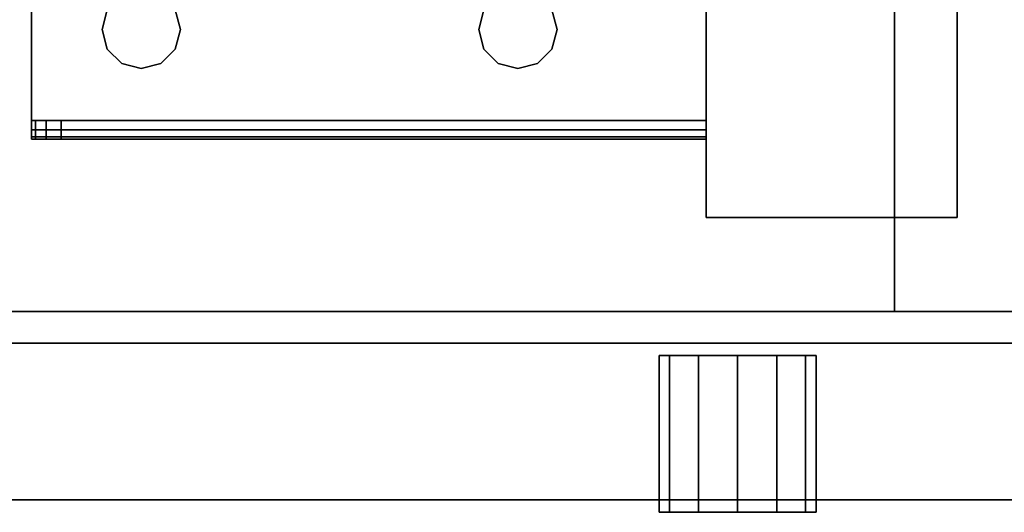
# Model space of a CAD drawing. Extents: x -93 to 3, y -306 to -202.
# Drawn here: x -73 to -69, y -224 to -222 of the extents above; entities that cross this region are included whole.
import ezdxf

# ---------------------------------------------------------------- set-up
doc = ezdxf.new("R2010")
doc.units = 0
doc.header["$LTSCALE"] = 96
doc.header["$MEASUREMENT"] = 0
for name, color, linetype in [('AFUST-3-DWLM', 7, 'Continuous'), ('AFUST-3-GBLM', 7, 'Continuous'), ('AFUST-3-LGPT1', 7, 'Continuous'), ('AFUST-3-LKPT', 7, 'Continuous'), ('AFUST-3-SHLM', 7, 'Continuous'), ('AFUST-3-TPLM', 7, 'Continuous'), ('MAIN_FURN', 7, 'Continuous')]:
    doc.layers.add(name, color=color, linetype=linetype)

# ---------------------------------------------------------------- blocks, each defined once
blk = doc.blocks.new('ZN242065LWTFFSCFL3')
at = {"layer": 'AFUST-3-DWLM', "color": 42, "linetype": 'Continuous'}
for points, invisible_edges in [([(6, -19.375, 16), (24, -19.375, 4), (24, -19.375, 16)], 1), ([(6, -19.375, 4), (24, -19.375, 4), (6, -19.375, 16)], 2), ([(24, -19.375, 4), (6, -20, 4), (24, -20, 4)], 1), ([(6, -19.375, 4), (6, -20, 4), (24, -19.375, 4)], 2), ([(24, -20, 16), (6, -19.375, 16), (24, -19.375, 16)], 1), ([(6, -20, 16), (6, -19.375, 16), (24, -20, 16)], 2), ([(24, -19.375, 16), (6, -20, 16), (24, -20, 16)], 1), ([(6, -19.375, 16), (6, -20, 16), (24, -19.375, 16)], 2), ([(24, -20, 28), (6, -19.375, 28), (24, -19.375, 28)], 1), ([(24, -20, 28), (6, -19.375, 28), (6, -20, 28)], 1), ([(6, -19.375, 28), (24, -19.375, 16), (24, -19.375, 28)], 1), ([(6, -19.375, 28), (24, -19.375, 16), (6, -19.375, 16)], 1), ([(24, -19.375, 28), (6, -20, 28), (24, -20, 28)], 1), ([(6, -19.375, 28), (6, -20, 28), (24, -19.375, 28)], 2), ([(24, -19.375, 65), (6, -19.375, 65), (24, -20, 65)], 2), ([(24, -20, 65), (6, -19.375, 65), (6, -20, 65)], 1), ([(24, -19.375, 65), (24, -19.375, 28), (6, -19.375, 65)], 2), ([(6, -19.375, 65), (24, -19.375, 28), (6, -19.375, 28)], 1), ([(6, -20, 4), (24, -20, 16), (24, -20, 4)], 1), ([(6, -20, 16), (24, -20, 16), (6, -20, 4)], 2), ([(24, -20, 16), (24, -20, 28), (6, -20, 16)], 2), ([(6, -20, 16), (24, -20, 28), (6, -20, 28)], 1), ([(24, -20, 28), (24, -20, 65), (6, -20, 28)], 2), ([(6, -20, 28), (24, -20, 65), (6, -20, 65)], 1)]:
    blk.add_3dface(points, dxfattribs=dict(at, invisible_edges=invisible_edges))
at = {"layer": 'AFUST-3-GBLM', "color": 42, "linetype": 'Continuous'}
for points, invisible_edges in [([(23.375, 0, 64.375), (24, -19.25, 64.375), (23.375, -19.25, 64.375)], 1), ([(24, 0, 64.375), (24, -19.25, 64.375), (23.375, 0, 64.375)], 2), ([(23.375, -19.25, 4), (24, 0, 4), (23.375, 0, 4)], 1), ([(24, -19.25, 4), (24, 0, 4), (23.375, -19.25, 4)], 2), ([(23.375, -19.25, 64.375), (23.375, 0, 4), (23.375, 0, 64.375)], 1), ([(23.375, -19.25, 4), (23.375, 0, 4), (23.375, -19.25, 64.375)], 2), ([(24, -19.25, 64.375), (23.375, -19.25, 4), (23.375, -19.25, 64.375)], 1), ([(24, -19.25, 4), (23.375, -19.25, 4), (24, -19.25, 64.375)], 2)]:
    blk.add_3dface(points, dxfattribs=dict(at, invisible_edges=invisible_edges))
at = {"layer": 'AFUST-3-LGPT1', "color": 30, "linetype": 'Continuous'}
for points, invisible_edges in [([(22.625, -15.875, 4), (23.625, -18.875, 4), (22.625, -18.875, 4)], 1), ([(23.625, -15.875, 4), (23.625, -18.875, 4), (22.625, -15.875, 4)], 2), ([(22.625, -18.875, 0.25), (23.625, -15.875, 0.25), (22.625, -15.875, 0.25)], 1), ([(23.625, -18.875, 0.25), (23.625, -15.875, 0.25), (22.625, -18.875, 0.25)], 2), ([(22.625, -18.875, 4), (22.625, -15.875, 0.25), (22.625, -15.875, 4)], 1), ([(22.625, -18.875, 0.25), (22.625, -15.875, 0.25), (22.625, -18.875, 4)], 2), ([(23.625, -15.875, 4), (23.625, -18.875, 0.25), (23.625, -18.875, 4)], 1), ([(23.625, -15.875, 0.25), (23.625, -18.875, 0.25), (23.625, -15.875, 4)], 2), ([(19.9375, -16.2625, 3.925), (19.9375, -18.4875, 4), (19.9375, -18.4875, 3.925)], 3), ([(19.9375, -16.2625, 4), (19.9375, -18.4875, 4), (19.9375, -16.2625, 3.925)], 14), ([(19.9375, -16.2625, 4), (20.275, -17.375, 4), (19.9375, -18.4875, 4)], 3), ([(19.9375, -16.2625, 3.925), (19.9375, -18.4875, 3.925), (20.275, -17.375, 3.925)], 14), ([(22.625, -16.2625, 4), (22.625, -18.4875, 4), (21.975, -17.375, 4)], 14), ([(22.625, -16.2625, 3.925), (21.975, -17.375, 3.925), (22.625, -18.4875, 3.925)], 3), ([(22.625, -18.4875, 3.925), (22.625, -18.4875, 4), (22.625, -16.2625, 4)], 13), ([(22.625, -16.2625, 4), (22.625, -16.2625, 3.925), (22.625, -18.4875, 3.925)], 13), ([(19.9375, -18.4875, 4), (20.275, -17.375, 4), (20.2397, -18.0469, 4)], 15), ([(19.9375, -18.4875, 3.925), (20.2397, -18.0469, 3.925), (20.275, -17.375, 3.925)], 15), ([(21.975, -17.375, 4), (22.625, -18.4875, 4), (21.9616, -17.425, 4)], 3), ([(22.625, -18.4875, 3.925), (21.975, -17.375, 3.925), (21.9616, -17.425, 3.925)], 13), ([(22.625, -18.4875, 4), (22.0103, -18.0469, 4), (21.9616, -17.425, 4)], 15), ([(22.625, -18.4875, 3.925), (21.9616, -17.425, 3.925), (22.0103, -18.0469, 3.925)], 15), ([(20.2397, -18.0469, 4), (20.2188, -18.125, 4), (19.9375, -18.4875, 4)], 14), ([(19.9375, -18.4875, 3.925), (20.2188, -18.125, 3.925), (20.2397, -18.0469, 3.925)], 13), ([(20.2397, -18.0469, 4), (20.2188, -18.125, 3.925), (20.2188, -18.125, 4)], 1), ([(20.2397, -18.0469, 3.925), (20.2188, -18.125, 3.925), (20.2397, -18.0469, 4)], 2), ([(20.5103, -18.0469, 4), (21.7188, -18.125, 4), (20.5312, -18.125, 4)], 3), ([(21.7397, -18.0469, 4), (21.7188, -18.125, 4), (20.5103, -18.0469, 4)], 14), ([(21.7188, -18.125, 3.925), (21.7397, -18.0469, 3.925), (20.5103, -18.0469, 3.925)], 14), ([(20.5103, -18.0469, 3.925), (20.5312, -18.125, 3.925), (21.7188, -18.125, 3.925)], 14), ([(20.5312, -18.125, 4), (20.5103, -18.0469, 3.925), (20.5103, -18.0469, 4)], 1), ([(20.5312, -18.125, 3.925), (20.5103, -18.0469, 3.925), (20.5312, -18.125, 4)], 2), ([(21.7397, -18.0469, 4), (21.7188, -18.125, 3.925), (21.7188, -18.125, 4)], 1), ([(21.7397, -18.0469, 3.925), (21.7188, -18.125, 3.925), (21.7397, -18.0469, 4)], 2), ([(22.0312, -18.125, 4), (22.0103, -18.0469, 4), (22.625, -18.4875, 4)], 14), ([(22.0312, -18.125, 3.925), (22.625, -18.4875, 3.925), (22.0103, -18.0469, 3.925)], 3), ([(22.0312, -18.125, 4), (22.0103, -18.0469, 3.925), (22.0103, -18.0469, 4)], 1), ([(22.0312, -18.125, 3.925), (22.0103, -18.0469, 3.925), (22.0312, -18.125, 4)], 2), ([(19.9375, -18.4875, 4), (20.2188, -18.125, 4), (20.2397, -18.2031, 4)], 13), ([(20.2397, -18.2031, 3.925), (20.2188, -18.125, 3.925), (19.9375, -18.4875, 3.925)], 14), ([(20.2188, -18.125, 4), (20.2397, -18.2031, 3.925), (20.2397, -18.2031, 4)], 1), ([(20.2188, -18.125, 3.925), (20.2397, -18.2031, 3.925), (20.2188, -18.125, 4)], 2), ([(21.7188, -18.125, 4), (21.7397, -18.2031, 4), (20.5103, -18.2031, 4)], 14), ([(20.5312, -18.125, 4), (21.7188, -18.125, 4), (20.5103, -18.2031, 4)], 3), ([(21.7188, -18.125, 3.925), (20.5103, -18.2031, 3.925), (21.7397, -18.2031, 3.925)], 3), ([(20.5312, -18.125, 3.925), (20.5103, -18.2031, 3.925), (21.7188, -18.125, 3.925)], 14), ([(20.5103, -18.2031, 4), (20.5312, -18.125, 3.925), (20.5312, -18.125, 4)], 1), ([(20.5103, -18.2031, 3.925), (20.5312, -18.125, 3.925), (20.5103, -18.2031, 4)], 2), ([(21.7188, -18.125, 4), (21.7397, -18.2031, 3.925), (21.7397, -18.2031, 4)], 1), ([(21.7188, -18.125, 3.925), (21.7397, -18.2031, 3.925), (21.7188, -18.125, 4)], 2), ([(22.0103, -18.2031, 4), (22.0312, -18.125, 4), (22.625, -18.4875, 4)], 14), ([(22.0103, -18.2031, 3.925), (22.625, -18.4875, 3.925), (22.0312, -18.125, 3.925)], 3), ([(22.0103, -18.2031, 4), (22.0312, -18.125, 3.925), (22.0312, -18.125, 4)], 1), ([(22.0103, -18.2031, 3.925), (22.0312, -18.125, 3.925), (22.0103, -18.2031, 4)], 2), ([(20.2397, -18.2031, 4), (20.2969, -18.2603, 4), (19.9375, -18.4875, 4)], 14), ([(20.2969, -18.2603, 3.925), (20.2397, -18.2031, 3.925), (19.9375, -18.4875, 3.925)], 14), ([(20.2397, -18.2031, 4), (20.2969, -18.2603, 3.925), (20.2969, -18.2603, 4)], 1), ([(20.2397, -18.2031, 3.925), (20.2969, -18.2603, 3.925), (20.2397, -18.2031, 4)], 2), ([(21.7397, -18.2031, 4), (21.7969, -18.2603, 4), (20.4531, -18.2603, 4)], 14), ([(20.5103, -18.2031, 4), (21.7397, -18.2031, 4), (20.4531, -18.2603, 4)], 3), ([(21.7397, -18.2031, 3.925), (20.4531, -18.2603, 3.925), (21.7969, -18.2603, 3.925)], 3), ([(20.5103, -18.2031, 3.925), (20.4531, -18.2603, 3.925), (21.7397, -18.2031, 3.925)], 14), ([(20.4531, -18.2603, 4), (20.5103, -18.2031, 3.925), (20.5103, -18.2031, 4)], 1), ([(20.4531, -18.2603, 3.925), (20.5103, -18.2031, 3.925), (20.4531, -18.2603, 4)], 2), ([(21.7397, -18.2031, 4), (21.7969, -18.2603, 3.925), (21.7969, -18.2603, 4)], 1), ([(21.7397, -18.2031, 3.925), (21.7969, -18.2603, 3.925), (21.7397, -18.2031, 4)], 2), ([(22.625, -18.4875, 4), (21.9531, -18.2603, 4), (22.0103, -18.2031, 4)], 13), ([(21.9531, -18.2603, 3.925), (22.625, -18.4875, 3.925), (22.0103, -18.2031, 3.925)], 3), ([(21.9531, -18.2603, 4), (22.0103, -18.2031, 3.925), (22.0103, -18.2031, 4)], 1), ([(21.9531, -18.2603, 3.925), (22.0103, -18.2031, 3.925), (21.9531, -18.2603, 4)], 2), ([(21.7969, -18.2603, 4), (21.875, -18.2812, 4), (19.9375, -18.4875, 4)], 14), ([(20.4531, -18.2603, 4), (21.7969, -18.2603, 4), (19.9375, -18.4875, 4)], 15), ([(19.9375, -18.4875, 4), (20.375, -18.2812, 4), (20.4531, -18.2603, 4)], 13), ([(20.2969, -18.2603, 4), (20.375, -18.2812, 4), (19.9375, -18.4875, 4)], 14), ([(19.9375, -18.4875, 3.925), (20.375, -18.2812, 3.925), (20.2969, -18.2603, 3.925)], 13), ([(20.4531, -18.2603, 3.925), (20.375, -18.2812, 3.925), (19.9375, -18.4875, 3.925)], 14), ([(21.7969, -18.2603, 3.925), (20.4531, -18.2603, 3.925), (19.9375, -18.4875, 3.925)], 15), ([(21.7969, -18.2603, 3.925), (19.9375, -18.4875, 3.925), (21.875, -18.2812, 3.925)], 3), ([(20.2969, -18.2603, 4), (20.375, -18.2812, 3.925), (20.375, -18.2812, 4)], 1), ([(20.2969, -18.2603, 3.925), (20.375, -18.2812, 3.925), (20.2969, -18.2603, 4)], 2), ([(20.375, -18.2812, 4), (20.4531, -18.2603, 3.925), (20.4531, -18.2603, 4)], 1), ([(20.375, -18.2812, 3.925), (20.4531, -18.2603, 3.925), (20.375, -18.2812, 4)], 2), ([(21.7969, -18.2603, 4), (21.875, -18.2812, 3.925), (21.875, -18.2812, 4)], 1), ([(21.7969, -18.2603, 3.925), (21.875, -18.2812, 3.925), (21.7969, -18.2603, 4)], 2), ([(21.875, -18.2812, 4), (21.9531, -18.2603, 4), (22.625, -18.4875, 4)], 14), ([(21.875, -18.2812, 3.925), (22.625, -18.4875, 3.925), (21.9531, -18.2603, 3.925)], 3), ([(21.875, -18.2812, 4), (21.9531, -18.2603, 3.925), (21.9531, -18.2603, 4)], 1), ([(21.875, -18.2812, 3.925), (21.9531, -18.2603, 3.925), (21.875, -18.2812, 4)], 2), ([(19.9375, -18.4875, 4), (21.875, -18.2812, 4), (22.625, -18.4875, 4)], 3), ([(19.9375, -18.4875, 3.925), (22.625, -18.4875, 3.925), (21.875, -18.2812, 3.925)], 14), ([(22.625, -18.4875, 4), (22.625, -18.525, 3.99), (19.9375, -18.525, 3.99)], 12), ([(19.9375, -18.4875, 4), (22.625, -18.4875, 4), (19.9375, -18.525, 3.99)], 2), ([(19.9375, -18.4875, 3.925), (19.9375, -18.5625, 3.925), (19.9375, -18.5625, 3.875)], 13), ([(19.9375, -18.5525, 3.9625), (19.9375, -18.5625, 3.925), (19.9375, -18.4875, 3.925)], 14), ([(19.9375, -18.525, 3.99), (19.9375, -18.5525, 3.9625), (19.9375, -18.4875, 3.925)], 14), ([(19.9375, -18.4875, 3.925), (19.9375, -18.4875, 4), (19.9375, -18.525, 3.99)], 13), ([(19.9375, -18.5625, 3.875), (19.9375, -18.4875, 3.875), (19.9375, -18.4875, 3.925)], 12), ([(20.0564, -18.4875, 3.7501), (19.9375, -18.4875, 3.925), (19.9375, -18.4875, 3.875)], 13), ([(22.625, -18.4875, 3.925), (19.9375, -18.4875, 3.925), (20.0564, -18.4875, 3.7501)], 14), ([(19.9375, -18.4875, 3.875), (19.9532, -18.4875, 3.8143), (20.0564, -18.4875, 3.7501)], 14), ([(19.9375, -18.5625, 3.875), (19.9532, -18.4875, 3.8143), (19.9375, -18.4875, 3.875)], 1), ([(19.9532, -18.5625, 3.8143), (19.9532, -18.4875, 3.8143), (19.9375, -18.5625, 3.875)], 2), ([(20.0564, -18.4875, 3.7501), (19.9532, -18.4875, 3.8143), (19.9965, -18.4875, 3.7688)], 1), ([(19.9965, -18.4875, 3.7688), (19.9532, -18.4875, 3.8143), (19.9532, -18.5625, 3.8143)], 12), ([(19.9965, -18.5625, 3.7688), (19.9965, -18.4875, 3.7688), (19.9532, -18.5625, 3.8143)], 2), ([(20.0564, -18.4875, 3.7501), (19.9965, -18.4875, 3.7688), (19.9965, -18.5625, 3.7688)], 12), ([(20.0564, -18.5625, 3.7501), (20.0564, -18.4875, 3.7501), (19.9965, -18.5625, 3.7688)], 2), ([(22.625, -18.4875, 3.625), (22.625, -18.4875, 3.925), (20.0564, -18.4875, 3.7501)], 2), ([(20.0564, -18.4875, 3.7501), (22.625, -18.5625, 3.625), (22.625, -18.4875, 3.625)], 1), ([(20.0564, -18.5625, 3.7501), (22.625, -18.5625, 3.625), (20.0564, -18.4875, 3.7501)], 2), ([(22.625, -18.525, 3.99), (22.625, -18.4875, 4), (22.625, -18.4875, 3.925)], 14), ([(22.625, -18.5525, 3.9625), (22.625, -18.525, 3.99), (22.625, -18.4875, 3.925)], 14), ([(22.625, -18.4875, 3.925), (22.625, -18.5625, 3.925), (22.625, -18.5525, 3.9625)], 13), ([(22.625, -18.5625, 3.625), (22.625, -18.5625, 3.925), (22.625, -18.4875, 3.925)], 14), ([(22.625, -18.4875, 3.625), (22.625, -18.5625, 3.625), (22.625, -18.4875, 3.925)], 2), ([(22.625, -18.525, 3.99), (22.625, -18.5525, 3.9625), (19.9375, -18.5525, 3.9625)], 12), ([(19.9375, -18.525, 3.99), (22.625, -18.525, 3.99), (19.9375, -18.5525, 3.9625)], 2), ([(19.9375, -18.5625, 3.925), (22.625, -18.5525, 3.9625), (22.625, -18.5625, 3.925)], 1), ([(19.9375, -18.5525, 3.9625), (22.625, -18.5525, 3.9625), (19.9375, -18.5625, 3.925)], 2), ([(19.9375, -18.5625, 3.925), (22.625, -18.5625, 3.925), (20.0564, -18.5625, 3.7501)], 14), ([(19.9375, -18.5625, 3.875), (19.9375, -18.5625, 3.925), (20.0564, -18.5625, 3.7501)], 14), ([(20.0564, -18.5625, 3.7501), (19.9532, -18.5625, 3.8143), (19.9375, -18.5625, 3.875)], 13), ([(19.9965, -18.5625, 3.7688), (19.9532, -18.5625, 3.8143), (20.0564, -18.5625, 3.7501)], 2), ([(20.0564, -18.5625, 3.7501), (22.625, -18.5625, 3.925), (22.625, -18.5625, 3.625)], 1), ([(23.625, -18.875, 4), (22.625, -18.875, 0.25), (22.625, -18.875, 4)], 1), ([(23.625, -18.875, 0.25), (22.625, -18.875, 0.25), (23.625, -18.875, 4)], 2)]:
    blk.add_3dface(points, dxfattribs=dict(at, invisible_edges=invisible_edges))
at = {"layer": 'AFUST-3-LKPT', "color": 30, "linetype": 'Continuous'}
for points, invisible_edges in [([(22.4375, -19.425, 26.75), (22.4794, -20.05, 26.5937), (22.4794, -19.425, 26.5937)], 1), ([(22.4375, -20.05, 26.75), (22.4794, -20.05, 26.5937), (22.4375, -19.425, 26.75)], 2), ([(22.4794, -19.425, 26.9062), (22.4375, -20.05, 26.75), (22.4375, -19.425, 26.75)], 1), ([(22.4794, -20.05, 26.9062), (22.4375, -20.05, 26.75), (22.4794, -19.425, 26.9062)], 2), ([(22.4375, -19.425, 26.75), (22.4794, -19.425, 26.5937), (23.0625, -19.425, 26.75)], 14), ([(22.4794, -19.425, 26.9062), (22.4375, -19.425, 26.75), (23.0625, -19.425, 26.75)], 14), ([(22.4794, -19.425, 26.5937), (22.5938, -20.05, 26.4794), (22.5938, -19.425, 26.4794)], 1), ([(22.4794, -20.05, 26.5937), (22.5938, -20.05, 26.4794), (22.4794, -19.425, 26.5937)], 2), ([(22.5938, -19.425, 27.0206), (22.4794, -20.05, 26.9062), (22.4794, -19.425, 26.9062)], 1), ([(22.5938, -20.05, 27.0206), (22.4794, -20.05, 26.9062), (22.5938, -19.425, 27.0206)], 2), ([(23.0625, -19.425, 26.75), (22.4794, -19.425, 26.5937), (23.0206, -19.425, 26.5937)], 3), ([(22.5938, -19.425, 26.4794), (23.0206, -19.425, 26.5937), (22.4794, -19.425, 26.5937)], 3), ([(23.0206, -19.425, 26.9062), (22.4794, -19.425, 26.9062), (23.0625, -19.425, 26.75)], 3), ([(22.5938, -19.425, 27.0206), (22.4794, -19.425, 26.9062), (23.0206, -19.425, 26.9062)], 14), ([(22.5938, -19.425, 26.4794), (22.75, -20.05, 26.4375), (22.75, -19.425, 26.4375)], 1), ([(22.5938, -20.05, 26.4794), (22.75, -20.05, 26.4375), (22.5938, -19.425, 26.4794)], 2), ([(22.75, -19.425, 27.0625), (22.5938, -20.05, 27.0206), (22.5938, -19.425, 27.0206)], 1), ([(22.75, -20.05, 27.0625), (22.5938, -20.05, 27.0206), (22.75, -19.425, 27.0625)], 2), ([(22.9062, -19.425, 26.4794), (23.0206, -19.425, 26.5937), (22.5938, -19.425, 26.4794)], 14), ([(22.75, -19.425, 26.4375), (22.9062, -19.425, 26.4794), (22.5938, -19.425, 26.4794)], 2), ([(22.9062, -19.425, 27.0206), (22.5938, -19.425, 27.0206), (23.0206, -19.425, 26.9062)], 3), ([(22.75, -19.425, 27.0625), (22.5938, -19.425, 27.0206), (22.9062, -19.425, 27.0206)], 2), ([(22.75, -19.425, 26.4375), (22.9062, -20.05, 26.4794), (22.9062, -19.425, 26.4794)], 1), ([(22.75, -20.05, 26.4375), (22.9062, -20.05, 26.4794), (22.75, -19.425, 26.4375)], 2), ([(22.9062, -19.425, 27.0206), (22.75, -20.05, 27.0625), (22.75, -19.425, 27.0625)], 1), ([(22.9062, -20.05, 27.0206), (22.75, -20.05, 27.0625), (22.9062, -19.425, 27.0206)], 2), ([(22.9062, -19.425, 26.4794), (23.0206, -20.05, 26.5937), (23.0206, -19.425, 26.5937)], 1), ([(22.9062, -20.05, 26.4794), (23.0206, -20.05, 26.5937), (22.9062, -19.425, 26.4794)], 2), ([(23.0206, -19.425, 26.9062), (22.9062, -20.05, 27.0206), (22.9062, -19.425, 27.0206)], 1), ([(23.0206, -20.05, 26.9062), (22.9062, -20.05, 27.0206), (23.0206, -19.425, 26.9062)], 2), ([(23.0625, -19.425, 26.75), (23.0206, -20.05, 26.9062), (23.0206, -19.425, 26.9062)], 1), ([(23.0625, -20.05, 26.75), (23.0206, -20.05, 26.9062), (23.0625, -19.425, 26.75)], 2), ([(23.0206, -19.425, 26.5937), (23.0625, -20.05, 26.75), (23.0625, -19.425, 26.75)], 1), ([(23.0206, -20.05, 26.5937), (23.0625, -20.05, 26.75), (23.0206, -19.425, 26.5937)], 2), ([(22.4375, -20.05, 26.75), (22.4794, -20.05, 26.9062), (22.4794, -20.05, 26.5937)], 2), ([(22.4794, -20.05, 26.5937), (22.5938, -20.05, 27.0206), (22.5938, -20.05, 26.4794)], 3), ([(22.4794, -20.05, 26.9062), (22.5938, -20.05, 27.0206), (22.4794, -20.05, 26.5937)], 14), ([(22.5938, -20.05, 26.4794), (22.75, -20.05, 27.0625), (22.75, -20.05, 26.4375)], 3), ([(22.5938, -20.05, 27.0206), (22.75, -20.05, 27.0625), (22.5938, -20.05, 26.4794)], 14), ([(22.75, -20.05, 26.4375), (22.9062, -20.05, 27.0206), (22.9062, -20.05, 26.4794)], 3), ([(22.75, -20.05, 27.0625), (22.9062, -20.05, 27.0206), (22.75, -20.05, 26.4375)], 14), ([(22.9062, -20.05, 26.4794), (23.0206, -20.05, 26.9062), (23.0206, -20.05, 26.5937)], 3), ([(22.9062, -20.05, 27.0206), (23.0206, -20.05, 26.9062), (22.9062, -20.05, 26.4794)], 14), ([(23.0206, -20.05, 26.5937), (23.0206, -20.05, 26.9062), (23.0625, -20.05, 26.75)], 1)]:
    blk.add_3dface(points, dxfattribs=dict(at, invisible_edges=invisible_edges))
at = {"layer": 'AFUST-3-SHLM', "color": 42, "linetype": 'Continuous'}
for points, invisible_edges in [([(23.375, -19.25, 4.625), (0.625, -0.625, 4.625), (23.375, -0.625, 4.625)], 1), ([(0.625, -19.25, 4.625), (0.625, -0.625, 4.625), (23.375, -19.25, 4.625)], 2), ([(0.625, -19.25, 4), (23.375, -0.625, 4), (0.625, -0.625, 4)], 1), ([(23.375, -19.25, 4), (23.375, -0.625, 4), (0.625, -19.25, 4)], 2), ([(23.375, -19.25, 4), (23.375, -0.625, 4.625), (23.375, -0.625, 4)], 1), ([(23.375, -19.25, 4.625), (23.375, -0.625, 4.625), (23.375, -19.25, 4)], 2), ([(23.375, -19.25, 4.625), (0.625, -19.25, 4), (0.625, -19.25, 4.625)], 1), ([(23.375, -19.25, 4), (0.625, -19.25, 4), (23.375, -19.25, 4.625)], 2)]:
    blk.add_3dface(points, dxfattribs=dict(at, invisible_edges=invisible_edges))
at = {"layer": 'AFUST-3-TPLM', "color": 42, "linetype": 'Continuous'}
for points, invisible_edges in [([(24, -19.25, 65), (0, 0, 65), (24, 0, 65)], 1), ([(0, -19.25, 65), (0, 0, 65), (24, -19.25, 65)], 2), ([(0, -19.25, 64.375), (24, 0, 64.375), (0, 0, 64.375)], 1), ([(24, -19.25, 64.375), (24, 0, 64.375), (0, -19.25, 64.375)], 2), ([(24, -19.25, 65), (0, -19.25, 64.375), (0, -19.25, 65)], 1), ([(24, -19.25, 64.375), (0, -19.25, 64.375), (24, -19.25, 65)], 2)]:
    blk.add_3dface(points, dxfattribs=dict(at, invisible_edges=invisible_edges))

msp = doc.modelspace()

# ---------------------------------------------------------------- block references
at = {"layer": 'MAIN_FURN', "linetype": 'Continuous'}
msp.add_blockref('ZN242065LWTFFSCFL3', (-93, -204), dxfattribs=at)

doc.saveas('drawing.dxf')
